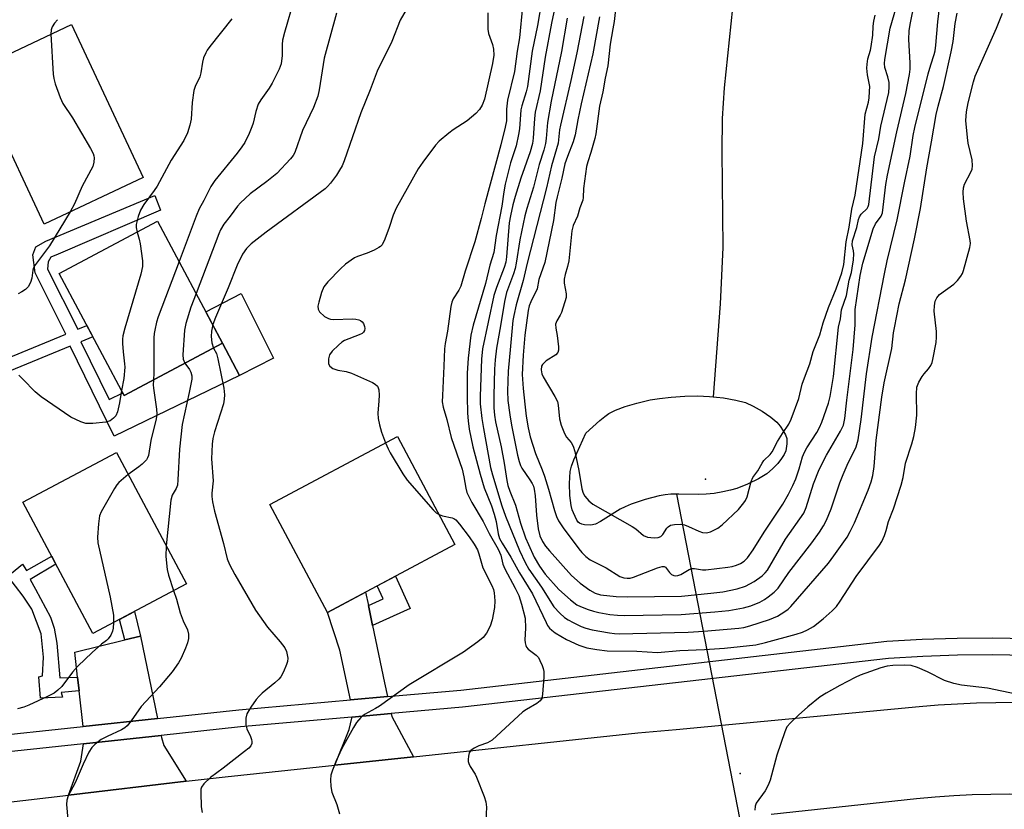
# Model space of a CAD drawing. Units: inches. Extents: x 1243769 to 1249769, y 553452 to 557453.
# Drawn here: x 1247092 to 1247349, y 554705 to 554911 of the extents above; entities that cross this region are included whole.
import ezdxf

# ---------------------------------------------------------------- set-up
doc = ezdxf.new("R2010")
doc.units = ezdxf.units.IN
doc.header["$MEASUREMENT"] = 0
for name, color, linetype in [('BLDG-Footprint', 5, 'Continuous'), ('CULTRL-Pad', 6, 'Continuous'), ('ELEV-Spot Elevation', 7, 'Continuous'), ('HYDRO-Hidden Single Line Stream', 5, 'Continuous'), ('HYDRO-Single Line Stream', 4, 'Continuous'), ('HYDRO-Water Body', 4, 'Continuous'), ('TRANS-Driveway', 251, 'Continuous'), ('TRANS-Non Street Sidewalk', 7, 'Continuous'), ('TRANS-Road', 130, 'Continuous'), ('TRANS-Street Sidewalk', 7, 'Continuous'), ('Undefined', 1, 'Continuous')]:
    doc.layers.add(name, color=color, linetype=linetype)

msp = doc.modelspace()

# ---------------------------------------------------------------- linework, layer by layer
at = {"layer": 'BLDG-Footprint'}
for points, elevation in [([(1247124.35, 554869.84), (1247098.56, 554857.72), (1247085.22, 554886.13), (1247089.14, 554887.97), (1247083.77, 554899.39), (1247105.65, 554909.66)], 395.79), ([(1247145.06, 554826.68), (1247119.43, 554813.03), (1247102.49, 554844.84), (1247128.11, 554858.49)], 391.43), ([(1247205.58, 554774.26), (1247172.34, 554756.56), (1247157.37, 554784.66), (1247190.61, 554802.36)], 386.77), ([(1247135.64, 554764.05), (1247111.24, 554751.06), (1247093.02, 554785.27), (1247117.42, 554798.26)], 392.8)]:
    msp.add_lwpolyline(points, close=True, dxfattribs=dict(at, elevation=elevation))
at = {"layer": 'CULTRL-Pad'}
msp.add_lwpolyline([(1247158.34, 554822.77), (1247149.46, 554818.27), (1247145.06, 554826.68), (1247140.68, 554834.89), (1247149.88, 554839.66)], close=True, dxfattribs=at)
at = {"layer": 'ELEV-Spot Elevation'}
for p in [(1247270.87, 554791.25, 369.46), (1247279.85, 554714.59, 382.33)]:
    msp.add_point(p, dxfattribs=at)
at = {"layer": 'HYDRO-Hidden Single Line Stream'}
msp.add_line((1247263.24, 554787.37), (1247288.74, 554656.95), dxfattribs=at)
at = {"layer": 'HYDRO-Single Line Stream'}
msp.add_lwpolyline([(1247283.85, 555048.86), (1247290.92, 555033.93), (1247296.2, 555021.19), (1247296.41, 555016.23), (1247294.44, 555011.57), (1247292.48, 555006.91), (1247288.67, 555001.64), (1247284.72, 554993.96), (1247283.74, 554989.79), (1247283.4, 554987.33), (1247282.12, 554983.63), (1247278.99, 554980.58), (1247278.18, 554977.81), (1247277.8, 554971.94), (1247277.78, 554949.63), (1247278.43, 554929.86), (1247278.4, 554921.16), (1247277.84, 554914), (1247275.74, 554893.22), (1247275.17, 554885.21), (1247275.06, 554876.64), (1247275.32, 554851.63), (1247274.65, 554836.97), (1247272.87, 554812.72)], dxfattribs=at)
at = {"layer": 'HYDRO-Water Body'}
msp.add_lwpolyline([(1247273.08, 554787.58), (1247270.99, 554787.34), (1247269.05, 554787.28), (1247263.89, 554787.38), (1247261.83, 554787.35), (1247260.37, 554787.19), (1247258.74, 554786.9), (1247255.12, 554786.01), (1247251.48, 554784.78), (1247249.88, 554784.11), (1247248.58, 554783.47), (1247243.51, 554780.22), (1247242.15, 554779.57), (1247241, 554779.28), (1247239.33, 554779.38), (1247238.58, 554779.54), (1247238, 554779.78), (1247237.63, 554780.12), (1247237.28, 554780.62), (1247236.41, 554782.47), (1247236.1, 554783.33), (1247235.84, 554784.4), (1247235.49, 554787.03), (1247235.41, 554790.16), (1247235.61, 554793.26), (1247235.93, 554794.69), (1247236.52, 554796.35), (1247239.68, 554803.25), (1247243.3, 554806.55), (1247244.58, 554807.59), (1247245.67, 554808.36), (1247247.42, 554809.26), (1247249.92, 554810.19), (1247252.96, 554811.09), (1247256.46, 554811.93), (1247258.83, 554812.32), (1247261.92, 554812.65), (1247265.43, 554812.88), (1247268.76, 554812.96), (1247271.91, 554812.83), (1247275.55, 554812.43), (1247278.75, 554811.87), (1247281.24, 554811.2), (1247283.25, 554810.33), (1247285.61, 554808.99), (1247287.83, 554807.46), (1247289.4, 554806.11), (1247290.28, 554805.08), (1247291.1, 554803.89), (1247291.7, 554802.78), (1247292.02, 554801.9), (1247292.05, 554800.52), (1247291.74, 554798.66), (1247291.36, 554797.74), (1247290.67, 554796.64), (1247289.65, 554795.36), (1247288.33, 554793.95), (1247286.78, 554792.69), (1247284.6, 554791.36), (1247281.8, 554789.98), (1247279, 554788.86), (1247277.39, 554788.4), (1247275.37, 554787.96)], close=True, dxfattribs=at)
at = {"layer": 'TRANS-Driveway'}
for points in [[(1247183.01, 554758.35), (1247184.11, 554753.14), (1247187.26, 554738.23), (1247188.03, 554734.63), (1247178.36, 554733.77), (1247175.6, 554746.77), (1247172.34, 554756.56), (1247182.27, 554761.85)], [(1247128.12, 554728.93), (1247108.7, 554726.87), (1247107.67, 554736.13), (1247107.26, 554739.73), (1247106.54, 554746.22), (1247119.59, 554749.4), (1247123.7, 554750.41)], [(1247194.79, 554718.99), (1247174.29, 554716.82), (1247178.02, 554726.07), (1247178.72, 554728.99), (1247178.7, 554729.31), (1247188.98, 554730.22), (1247189.14, 554729.47), (1247190.35, 554727.25)], [(1247135.53, 554712.59), (1247104.87, 554708.96), (1247108.14, 554717.79), (1247108.83, 554722.38), (1247129.03, 554724.53), (1247129.14, 554724.01), (1247129.74, 554721.91)]]:
    msp.add_lwpolyline(points, close=True, dxfattribs=at)
at = {"layer": 'TRANS-Non Street Sidewalk'}
for points in [[(1247057.81, 554806.37), (1247056.56, 554809.43), (1247104.25, 554829.07), (1247096.23, 554844.98), (1247095.59, 554849.73), (1247096.42, 554851.79), (1247098.98, 554853.26), (1247127.4, 554865.13), (1247128.89, 554861.3), (1247102.23, 554849.88), (1247100.28, 554849.08), (1247099.63, 554847.84), (1247099.47, 554845.99), (1247107.36, 554830.35), (1247109.7, 554831.31), (1247111.26, 554828.38), (1247108.09, 554827.07), (1247115.49, 554812.03), (1247119.03, 554813.78), (1247119.43, 554813.03), (1247145.06, 554826.68), (1247149.46, 554818.27), (1247116.83, 554802.48), (1247105.35, 554825.95)], [(1247107.26, 554739.73), (1247107.67, 554736.13), (1247102.99, 554735.71), (1247103.3, 554734.51), (1247097.57, 554734.21), (1247097.17, 554739.83), (1247098.17, 554740.03), (1247098.37, 554744.96), (1247097.82, 554751.03), (1247095.31, 554757.46), (1247093.1, 554760.78), (1247089.08, 554766), (1247092.9, 554769.12), (1247094, 554767.51), (1247100.52, 554771.2), (1247101.63, 554769.11), (1247094.93, 554765.13), (1247096.29, 554762.61), (1247100.18, 554755.35), (1247101.14, 554752.49), (1247101.84, 554748.52), (1247102.62, 554739.51)], [(1247184.11, 554753.14), (1247183.01, 554758.35), (1247186.86, 554760.1), (1247185.32, 554763.47), (1247190.04, 554765.99), (1247193.86, 554757.56)], [(1247123.7, 554750.41), (1247119.59, 554749.4), (1247118.17, 554754.75), (1247122.12, 554756.85)]]:
    msp.add_lwpolyline(points, close=True, dxfattribs=at)
at = {"layer": 'TRANS-Road'}
for points in [[(1247087.83, 554706.94), (1247104.87, 554708.96), (1247135.53, 554712.59), (1247145.68, 554713.79), (1247174.29, 554716.82), (1247194.79, 554718.99), (1247253.17, 554725.18), (1247263.17, 554726.12), (1247279.68, 554727.67), (1247326.49, 554732.06), (1247331.47, 554732.47), (1247336.45, 554732.79), (1247341.44, 554733.01), (1247346.43, 554733.14), (1247351.43, 554733.18)], [(1247393.43, 554704.82), (1247388.67, 554705.71), (1247383.88, 554706.51), (1247379.08, 554707.2), (1247374.26, 554707.79), (1247369.43, 554708.28), (1247364.59, 554708.66), (1247359.75, 554708.94), (1247354.9, 554709.12), (1247350.05, 554709.2), (1247345.2, 554709.17), (1247340.34, 554709.04), (1247335.49, 554708.81), (1247330.65, 554708.48), (1247325.82, 554708.04), (1247287.98, 554703.92)]]:
    msp.add_lwpolyline(points, dxfattribs=at)
at = {"layer": 'TRANS-Street Sidewalk'}
for points in [[(1247080.91, 554723.91), (1247108.7, 554726.87), (1247128.12, 554728.93), (1247149.29, 554731.19), (1247178.36, 554733.77), (1247188.03, 554734.63), (1247207.07, 554736.33), (1247318.11, 554749.06), (1247327.27, 554749.59), (1247336.43, 554749.89), (1247345.6, 554749.96), (1247354.76, 554749.81)], [(1247354.63, 554745.34), (1247345.58, 554745.49), (1247336.52, 554745.42), (1247327.47, 554745.12), (1247318.5, 554744.6), (1247207.53, 554731.87), (1247188.98, 554730.22), (1247178.7, 554729.31), (1247149.72, 554726.73), (1247129.03, 554724.53), (1247108.83, 554722.38), (1247081.92, 554719.52)]]:
    msp.add_lwpolyline(points, dxfattribs=at)
at = {"layer": 'Undefined'}
for points, elevation in [([(1247248.08, 554919.77), (1247247, 554910.45), (1247246.73, 554908.57), (1247245.99, 554904.6), (1247245.36, 554898.95), (1247244.68, 554895.67), (1247244.07, 554892.12), (1247243.19, 554888.46), (1247242.25, 554881.25), (1247241.99, 554879.97), (1247240.98, 554876.36), (1247240.14, 554873.93), (1247239.85, 554872.72), (1247239.05, 554866.97), (1247238.93, 554864.63), (1247238.84, 554863.97), (1247238.08, 554861.91), (1247237.48, 554859.74), (1247236.36, 554857.32), (1247236.02, 554855.91), (1247235.24, 554848.14), (1247234.92, 554846.62), (1247234.26, 554844.62), (1247234.04, 554843.4), (1247234.05, 554842.32), (1247234.55, 554839.53), (1247234.5, 554838.63), (1247233.35, 554834.72), (1247232.98, 554833.95), (1247232.12, 554832.51), (1247231.8, 554831.67), (1247231.81, 554830.62), (1247232.16, 554828.69), (1247232.55, 554825.76), (1247232.54, 554824.83), (1247232.35, 554824.28), (1247231.81, 554823.7), (1247229.36, 554822.08), (1247228.7, 554821.53), (1247228.38, 554821.13), (1247228.15, 554820.68), (1247228.04, 554819.74), (1247228.24, 554818.72), (1247228.59, 554817.92), (1247231.61, 554812.83), (1247232.24, 554811.52), (1247232.45, 554810.52), (1247232.79, 554807.02), (1247233.28, 554805.37), (1247234.08, 554803.21), (1247234.59, 554802.21), (1247235.86, 554800.79), (1247236.39, 554799.85), (1247236.76, 554798.5), (1247237.83, 554793.57), (1247238.63, 554788.79), (1247239, 554787.63), (1247239.42, 554786.85), (1247240.44, 554785.61), (1247241.5, 554784.75), (1247251.7, 554778.99), (1247252.66, 554778.32), (1247254.67, 554776.64), (1247255.73, 554776.21), (1247256.59, 554776.05), (1247257.44, 554776), (1247258.53, 554776.09), (1247259.21, 554776.35), (1247259.73, 554776.86), (1247260.74, 554778.48), (1247261.07, 554778.88), (1247261.72, 554779.26), (1247262.79, 554779.47), (1247264.22, 554779.55), (1247265.34, 554779.4), (1247266.43, 554778.98), (1247269.07, 554777.72), (1247270.09, 554777.36), (1247271.1, 554777.28), (1247272.18, 554777.58), (1247274.02, 554778.48), (1247275.19, 554779.34), (1247279.41, 554783.36), (1247280.82, 554785.07), (1247281.24, 554785.74), (1247281.66, 554786.66), (1247282.73, 554790.65), (1247283.15, 554791.71), (1247284.51, 554793.44), (1247285.56, 554795.46), (1247286.01, 554796.14), (1247287.65, 554797.73), (1247288.22, 554798.39), (1247289.62, 554801.06), (1247290.9, 554803.21), (1247292.54, 554805.58), (1247293.17, 554806.86), (1247295.15, 554812.27), (1247296, 554815.99), (1247296.58, 554817.68), (1247298.02, 554821.31), (1247298.9, 554824.5), (1247300.62, 554828.87), (1247301.47, 554832), (1247302.91, 554835.98), (1247304.89, 554840.87), (1247306.36, 554845.01), (1247306.84, 554847.21), (1247307.52, 554853.08), (1247308.23, 554856.92), (1247308.94, 554861.56), (1247309.83, 554865.27), (1247311.85, 554878.73), (1247312.45, 554886.3), (1247313.26, 554889.47), (1247313.46, 554890.61), (1247313.59, 554892.21), (1247313.6, 554893.55), (1247313.06, 554896.55), (1247312.9, 554898.31), (1247312.91, 554899.39), (1247313.09, 554900.71), (1247313.82, 554903.04), (1247314.03, 554903.97), (1247314.39, 554906.87), (1247314.47, 554909.23), (1247314.66, 554910.56), (1247315.01, 554912.16)], 372), ([(1247163.68, 554916.35), (1247161.15, 554907.59), (1247160.69, 554905.61), (1247160.56, 554904.47), (1247160.57, 554901.62), (1247160.29, 554899.43), (1247159.81, 554898.07), (1247157.97, 554894.38), (1247157.18, 554893.14), (1247154.96, 554890.03), (1247154.34, 554888.94), (1247153.69, 554887.06), (1247152.99, 554884.03), (1247152.69, 554883.01), (1247151.95, 554881.28), (1247150.8, 554879), (1247150.05, 554877.83), (1247148.8, 554876.19), (1247142.98, 554869.1), (1247142.02, 554867.54), (1247140.18, 554863.86), (1247138.93, 554861.69), (1247138.12, 554859.79), (1247133.7, 554848)], 392), ([(1247194.44, 554916.32), (1247191.3, 554910.82), (1247189.11, 554905.23), (1247185.33, 554897.54), (1247183.5, 554892.67), (1247181.03, 554886.69), (1247176.7, 554874.19), (1247176.16, 554872.91), (1247175.53, 554871.71), (1247174.7, 554870.48), (1247173.12, 554868.4), (1247172.37, 554867.53), (1247171.72, 554866.93), (1247156.37, 554855.63), (1247152.48, 554852.57), (1247151.24, 554851.33), (1247150.21, 554849.89), (1247148.81, 554847), (1247146.49, 554841.08), (1247143.19, 554833.41), (1247142.47, 554831.55)], 388), ([(1247228.19, 554916.05), (1247227.04, 554909.39), (1247225.66, 554902.78), (1247224.46, 554893.52), (1247224.15, 554892.18), (1247223.02, 554888.53), (1247222.77, 554887.43), (1247222.35, 554882.48), (1247222.15, 554881.02), (1247221.5, 554878.1), (1247220.06, 554873.66), (1247218.63, 554868.1), (1247218.26, 554866.11), (1247217.75, 554862.38), (1247216.33, 554854.74), (1247215.68, 554850.27), (1247214.68, 554846.97), (1247213.53, 554842.26), (1247210.3, 554831.39), (1247209.74, 554828.82), (1247208.99, 554822.83), (1247208.78, 554818.86), (1247208.73, 554812.79), (1247208.83, 554808.45), (1247208.97, 554806.49), (1247209.29, 554804.28), (1247210.21, 554799.67), (1247212.11, 554792.58), (1247213.18, 554789.04), (1247215.05, 554784.29), (1247215.8, 554782.16), (1247216.3, 554780.25), (1247216.82, 554777.04), (1247217.19, 554775.81), (1247217.84, 554774.59), (1247220.1, 554770.97), (1247222.35, 554766.84), (1247225.77, 554761.38), (1247229.3, 554753.92), (1247229.72, 554753.14), (1247230.2, 554752.49), (1247230.78, 554751.94), (1247231.68, 554751.28), (1247234.59, 554749.5), (1247237.8, 554748), (1247239.94, 554747.39), (1247242.49, 554746.89), (1247245.26, 554746.54), (1247252.99, 554746.52), (1247258.36, 554746.09), (1247264.15, 554746.64), (1247270.56, 554746.91), (1247275.78, 554747.29), (1247283.91, 554748.14), (1247286.46, 554748.71), (1247294.45, 554750.88), (1247296.12, 554751.41), (1247297.44, 554752.02), (1247298.94, 554752.94), (1247301.51, 554754.94), (1247303.84, 554756.96), (1247304.95, 554758.13), (1247305.94, 554759.5), (1247310.11, 554765.96), (1247316.19, 554774.08), (1247316.77, 554775.07), (1247317.46, 554776.6), (1247317.91, 554777.92), (1247318.47, 554780.28), (1247319.85, 554783.58), (1247321.82, 554789.71), (1247322.34, 554791.68), (1247322.95, 554795.45), (1247324.59, 554800.48), (1247325.1, 554802.38), (1247325.52, 554804.71), (1247325.91, 554807.95), (1247325.76, 554813.49), (1247325.89, 554815.21), (1247326.41, 554816.51), (1247327.26, 554817.99), (1247327.77, 554818.68), (1247328.96, 554820.01), (1247329.54, 554820.88), (1247329.87, 554821.62), (1247330.09, 554822.47), (1247330.88, 554826.83), (1247331.05, 554828.29), (1247330.98, 554829.75), (1247330.42, 554835), (1247330.45, 554836.46), (1247330.65, 554837.6), (1247331.09, 554838.54), (1247331.76, 554839.36), (1247335.52, 554842.06), (1247336.51, 554843.05), (1247337.35, 554844.16), (1247337.75, 554844.88), (1247338.03, 554845.66), (1247339.73, 554851.64), (1247339.85, 554852.66), (1247339.81, 554853.47), (1247338.83, 554858.46), (1247338.08, 554864.26), (1247337.92, 554866.03), (1247338.02, 554867.12), (1247338.32, 554868.13), (1247339.97, 554871.19), (1247340.27, 554872.01), (1247340.42, 554872.86), (1247340.26, 554874.48), (1247339.27, 554878.82), (1247339.04, 554880.24), (1247338.67, 554884.69), (1247338.79, 554886.92), (1247339.25, 554889.27), (1247340.65, 554894.75), (1247341.1, 554896.23), (1247346.6, 554908.74), (1247348.23, 554912.65)], 382), ([(1247232.17, 554917.05), (1247230.75, 554910.02), (1247229.09, 554901.16), (1247227.78, 554892.44), (1247226.48, 554886.84), (1247226.26, 554885.23), (1247225.91, 554880.1), (1247225.74, 554878.68), (1247225.13, 554876.51), (1247222.74, 554869.68), (1247221.26, 554864.91), (1247220.66, 554862.7), (1247220.01, 554859.88), (1247219.7, 554858.07), (1247218.97, 554849.22), (1247218.78, 554847.79), (1247218.38, 554846.43), (1247216.35, 554841.19), (1247215.66, 554839.13), (1247212.72, 554825.26), (1247212.47, 554822.5), (1247212.11, 554812.85), (1247212.18, 554810.87), (1247212.59, 554807.06), (1247212.97, 554804.5), (1247214.84, 554794.31), (1247215.33, 554792.41), (1247217.81, 554784.36), (1247218.77, 554781.65), (1247222.36, 554772.73), (1247223.82, 554769.53), (1247224.8, 554767.8), (1247228.13, 554763.11), (1247231.35, 554758.06), (1247232.85, 554756.34), (1247234.13, 554755.22), (1247235.09, 554754.6), (1247236.35, 554753.93), (1247238.42, 554752.94), (1247239.67, 554752.45), (1247241.31, 554752.06), (1247245.84, 554751.22), (1247247.17, 554751.04), (1247248.35, 554751), (1247266.36, 554751.42), (1247270.38, 554751.68), (1247279.49, 554752.47), (1247280.8, 554752.67), (1247282.37, 554753.09), (1247287.47, 554754.74), (1247289.58, 554755.58), (1247291.52, 554756.77), (1247292.35, 554757.41), (1247293.09, 554758.14), (1247302.86, 554769.42), (1247304.3, 554771.31), (1247307.72, 554776.14), (1247308.56, 554777.61), (1247309.64, 554779.89), (1247313.19, 554788.42), (1247313.96, 554790.57), (1247314.38, 554792.27), (1247314.75, 554794.6), (1247315.25, 554801.44), (1247316.75, 554812.64), (1247317.41, 554816.4), (1247319.41, 554825.34), (1247319.84, 554829.36), (1247320.05, 554830.72), (1247321.29, 554836.9), (1247322.96, 554843.22), (1247325.31, 554853.86), (1247326.83, 554861.77), (1247328.45, 554872.39), (1247329.74, 554879.17), (1247330.91, 554886.21), (1247331.4, 554888.39), (1247332.79, 554893.57), (1247334.8, 554902.53), (1247335.33, 554905.3), (1247335.91, 554909.91), (1247336.35, 554912.6)], 380), ([(1247234.83, 554911.38), (1247233.3, 554902.67), (1247230.64, 554889.73), (1247229.71, 554884.13), (1247229.35, 554879.99), (1247229.17, 554878.71), (1247228.72, 554877), (1247227.47, 554873.25), (1247226.07, 554867.33), (1247224.29, 554861.78), (1247223.76, 554859.84), (1247222.46, 554853.63), (1247221.55, 554847.56), (1247221.25, 554846.16), (1247220.81, 554844.77), (1247219.03, 554839.89), (1247218.47, 554837.57), (1247217.46, 554831.25), (1247216.39, 554825.42), (1247216.01, 554822.34), (1247215.88, 554819.91), (1247215.72, 554813.09), (1247215.74, 554809.82), (1247215.87, 554807.93), (1247216.16, 554806.25), (1247217.62, 554799.67), (1247218.37, 554795.46), (1247219.05, 554790.97), (1247219.36, 554789.64), (1247219.88, 554788.15), (1247221.36, 554784.49), (1247222.66, 554779.79), (1247223.98, 554776), (1247224.72, 554774.23), (1247226.24, 554770.98), (1247227.57, 554768.59), (1247229.1, 554766.52), (1247232.65, 554762.54), (1247235.63, 554759.86), (1247237.29, 554758.59), (1247238.29, 554758.08), (1247240.24, 554757.34), (1247241.66, 554756.88), (1247243.07, 554756.53), (1247245.92, 554756.02), (1247247.93, 554755.84), (1247249.68, 554755.79), (1247264.49, 554756.03), (1247273.3, 554756.71), (1247276.92, 554757.06), (1247280.73, 554757.75), (1247282.65, 554758.31), (1247284.99, 554759.24), (1247286.18, 554759.93), (1247287.13, 554760.59), (1247288.75, 554761.86), (1247289.75, 554762.93), (1247292.54, 554766.97), (1247298.55, 554774.73), (1247300.51, 554777.46), (1247301.55, 554779.11), (1247302.35, 554780.63), (1247303.61, 554783.58), (1247305.82, 554790.3), (1247306.68, 554792.5), (1247307.73, 554794.94), (1247310.08, 554799.73), (1247310.57, 554801.52), (1247311.38, 554806.81), (1247312.77, 554818.72), (1247314.25, 554828.27), (1247317.44, 554844.79), (1247318.17, 554848.16), (1247320.79, 554858.79), (1247322.67, 554868.49), (1247324.16, 554875.41), (1247324.97, 554880.77), (1247325.4, 554882.89), (1247328.81, 554896.8), (1247329.5, 554899.21), (1247330.4, 554901.86), (1247330.64, 554902.87), (1247330.84, 554904.31), (1247331.38, 554910.38), (1247332.24, 554917.67)], 378), ([(1247239.11, 554911.78), (1247237.33, 554902.33), (1247235.74, 554895.13), (1247233.03, 554883.49), (1247232.82, 554882.25), (1247232.43, 554878.77), (1247230.74, 554872.87), (1247229.44, 554867.19), (1247224.36, 554847.57), (1247223.38, 554843.04), (1247221.53, 554836.72), (1247220.87, 554833.93), (1247220.67, 554832.56), (1247220, 554825.94), (1247219.44, 554819.42), (1247219.22, 554814.18), (1247219.32, 554811.76), (1247219.83, 554808), (1247220.29, 554805.38), (1247221.89, 554797.49), (1247222.3, 554795.89), (1247222.65, 554794.86), (1247223.01, 554794.12), (1247225.11, 554791.11), (1247225.69, 554790.16), (1247226, 554789.45), (1247226.21, 554788.7), (1247226.49, 554786.93), (1247226.85, 554781.86), (1247227.28, 554778.32), (1247227.7, 554776.49), (1247228.37, 554775.07), (1247229.17, 554773.86), (1247230.17, 554772.59), (1247235.89, 554766.21), (1247238.2, 554764.17), (1247240.71, 554762.39), (1247242.11, 554761.57), (1247243.47, 554761.12), (1247247.55, 554760.74), (1247250.48, 554760.61), (1247264.61, 554760.83), (1247272.23, 554761.55), (1247275.35, 554761.94), (1247279.04, 554762.75), (1247281.27, 554763.43), (1247283.49, 554764.61), (1247285.56, 554766.11), (1247286.39, 554766.86), (1247286.96, 554767.61), (1247291.68, 554775.68), (1247296.42, 554782.45), (1247297.03, 554783.93), (1247298.96, 554790.07), (1247300.47, 554793.75), (1247302.33, 554797.52), (1247305.99, 554803.77), (1247306.76, 554805.35), (1247307.14, 554807.07), (1247307.64, 554811.82), (1247309.29, 554825.08), (1247309.84, 554831.49), (1247309.84, 554835.45), (1247311.16, 554844.33), (1247311.83, 554847.52), (1247314.55, 554856.44), (1247315.12, 554857.74), (1247316.6, 554859.78), (1247316.9, 554860.66), (1247317.85, 554868.02), (1247318.25, 554870.46), (1247320.69, 554881.77), (1247323.01, 554891.74), (1247323.95, 554896.65), (1247324.11, 554898.06), (1247324.16, 554899.67), (1247323.81, 554905.81), (1247323.87, 554908.05), (1247324.12, 554909.73), (1247325.37, 554915.71)], 376), ([(1247174.74, 554912.61), (1247171.54, 554900.95), (1247170.22, 554892.68), (1247169.82, 554890.99), (1247168.73, 554888.07), (1247165.85, 554882.07), (1247163.85, 554876.33), (1247163.44, 554875.58), (1247162.74, 554874.68), (1247159.21, 554870.9), (1247156.57, 554868.77), (1247152.25, 554865.56), (1247149.67, 554863.23), (1247148.9, 554862.37), (1247147.04, 554859.78), (1247145.37, 554857.73), (1247144.49, 554856.19), (1247144.02, 554855.13), (1247138.14, 554839.67)], 390), ([(1247214.17, 554912.77), (1247214.1, 554910.18), (1247214.15, 554908.47), (1247214.29, 554907.35), (1247215.37, 554904.44), (1247215.63, 554903.3), (1247215.67, 554901.71), (1247215.34, 554899.54), (1247213.28, 554890.26), (1247212.68, 554888.72), (1247211.97, 554887.51), (1247210.98, 554886.48), (1247208.76, 554884.61), (1247205.14, 554882.25), (1247203.96, 554881.38), (1247201.47, 554879.28), (1247200.46, 554878.22), (1247197.16, 554873.8), (1247196, 554872.12), (1247190.29, 554861.85), (1247189.44, 554860.02), (1247188.39, 554856.78), (1247187.3, 554853.8), (1247186.57, 554852.3), (1247186.21, 554851.91), (1247185.78, 554851.59), (1247184.54, 554850.93), (1247182.72, 554850.12), (1247180.21, 554849.27), (1247179.44, 554848.89), (1247177.08, 554847.23), (1247175.75, 554846.08), (1247172.43, 554842.66), (1247171.45, 554841.41), (1247170.83, 554839.9), (1247170.11, 554837.39), (1247169.88, 554836.29), (1247169.92, 554835.53), (1247170.31, 554834.85), (1247171.6, 554833.67), (1247172.59, 554833.1), (1247173.14, 554832.97), (1247174.01, 554832.9), (1247178.76, 554833.02), (1247179.72, 554832.97), (1247180.52, 554832.78), (1247181, 554832.56), (1247181.42, 554832.25), (1247181.73, 554831.82), (1247182.03, 554831.05), (1247182.11, 554830.51), (1247182.03, 554830.01), (1247181.78, 554829.58), (1247181.39, 554829.25), (1247180.64, 554828.87), (1247176.83, 554827.38), (1247176.11, 554826.92), (1247175.23, 554826.18), (1247173.55, 554824.58), (1247172.89, 554823.68), (1247172.62, 554822.63), (1247172.64, 554821.31), (1247172.95, 554820.68), (1247173.79, 554820.13), (1247175.08, 554819.68), (1247177.22, 554819.33), (1247178.6, 554818.88), (1247184.07, 554816.45), (1247184.82, 554816.03), (1247185.41, 554815.51), (1247185.61, 554815.05), (1247185.72, 554814.53), (1247185.81, 554813.11), (1247185.76, 554811.66), (1247185.46, 554808.47), (1247185.53, 554807.07), (1247185.88, 554805.43), (1247186.41, 554803.54), (1247187.5, 554800.71)], 386), ([(1247223.19, 554914.34), (1247222.41, 554906.22), (1247221.76, 554902.74), (1247221.07, 554897.44), (1247219.27, 554889.96), (1247219.03, 554887.6), (1247218.97, 554884.57), (1247218.69, 554882.93), (1247217.53, 554878.38), (1247213.35, 554863.02), (1247212.42, 554859.14), (1247210.78, 554853.08), (1247208.19, 554845.46), (1247207.08, 554841.57), (1247206.61, 554840.51), (1247205.08, 554838.22), (1247204.78, 554837.4), (1247204.52, 554836.24), (1247203.59, 554829.81), (1247203, 554826.6), (1247202.83, 554825.25), (1247202.71, 554820.73), (1247202.3, 554813.1), (1247202.28, 554811.4), (1247202.5, 554810.02), (1247203.45, 554806.78), (1247204.58, 554802.1), (1247207.46, 554793.85), (1247207.92, 554791.88), (1247208.37, 554788.97), (1247208.69, 554787.76), (1247209.98, 554785.18), (1247212.9, 554780.22), (1247214.51, 554777.15), (1247216.82, 554773.07), (1247217.51, 554771.44), (1247218.08, 554769.17), (1247218.54, 554767.91), (1247221.27, 554762.92), (1247222.21, 554760.94), (1247222.92, 554758.76), (1247223.82, 554755.07), (1247223.95, 554752.45), (1247223.79, 554749.43), (1247223.85, 554748.67), (1247224.02, 554747.95), (1247224.21, 554747.53), (1247224.64, 554747), (1247226.71, 554745.41), (1247227.29, 554744.79), (1247227.71, 554744.08), (1247228.29, 554742.79), (1247228.57, 554742), (1247228.73, 554741.17), (1247228.72, 554739.71), (1247228.38, 554735.27), (1247228.16, 554734.17), (1247227.77, 554733.53), (1247226.93, 554732.86), (1247224.22, 554731.31), (1247223.28, 554730.66), (1247215.3, 554723.29), (1247214.08, 554722.59), (1247211.8, 554721.82), (1247210.54, 554721.25), (1247209.69, 554720.63), (1247209.29, 554719.97), (1247209.1, 554719.15), (1247209.03, 554718.29), (1247209.05, 554717.72), (1247209.19, 554717.18), (1247209.56, 554716.42), (1247210.8, 554714.43), (1247211.2, 554713.64), (1247213.18, 554708.64), (1247213.63, 554707.23), (1247213.76, 554705.81), (1247213.64, 554702.35)], 384), ([(1247243.23, 554911.73), (1247241.46, 554902.07), (1247238.43, 554889.01), (1247237.56, 554884.84), (1247236.87, 554880.95), (1247236.34, 554879.09), (1247234.86, 554875.3), (1247234.21, 554873.43), (1247233.4, 554869.71), (1247232.16, 554864.84), (1247231.85, 554863.29), (1247231.24, 554858.67), (1247229, 554847.74), (1247227.42, 554843.29), (1247227, 554840.82), (1247225.32, 554837.48), (1247224.94, 554836.42), (1247224.64, 554835.2), (1247223.73, 554828.82), (1247223.3, 554823.57), (1247223.12, 554818.52), (1247223.33, 554814.9), (1247223.74, 554810.78), (1247224.13, 554807.71), (1247224.65, 554804.65), (1247225.16, 554802.32), (1247226.55, 554797.94), (1247228.27, 554793.74), (1247228.86, 554792.08), (1247229.95, 554788.69), (1247231.48, 554783.13), (1247232.01, 554781.51), (1247232.51, 554780.39), (1247233.72, 554778.6), (1247237.81, 554773.09), (1247238.6, 554772.14), (1247239.65, 554771.15), (1247240.8, 554770.29), (1247244.98, 554768.21), (1247248.52, 554765.96), (1247249.58, 554765.57), (1247250.43, 554765.46), (1247251.25, 554765.52), (1247252.1, 554765.76), (1247258.33, 554768.22), (1247259.54, 554768.56), (1247260.08, 554768.53), (1247260.41, 554768.34), (1247261.43, 554766.93), (1247261.98, 554766.42), (1247262.62, 554766.17), (1247263.11, 554766.13), (1247263.64, 554766.19), (1247264.43, 554766.43), (1247266.56, 554767.71), (1247267.29, 554767.99), (1247268, 554768.03), (1247270.06, 554767.7), (1247270.9, 554767.67), (1247276.68, 554768.36), (1247277.82, 554768.55), (1247278.93, 554768.89), (1247279.98, 554769.35), (1247280.89, 554769.93), (1247281.8, 554770.83), (1247283.24, 554772.85), (1247286.13, 554777.47), (1247290.95, 554784.8), (1247292.47, 554787.37), (1247293.62, 554789.63), (1247294.34, 554791.35), (1247295.22, 554793.99), (1247296.12, 554797.07), (1247296.6, 554798.31), (1247297.25, 554799.47), (1247299.86, 554803.45), (1247300.54, 554804.75), (1247301.12, 554806.11), (1247302.88, 554811.1), (1247303.32, 554812.8), (1247304.17, 554818), (1247305.5, 554830.82), (1247306.04, 554833.05), (1247306.3, 554835.41), (1247307.56, 554839.07), (1247308.27, 554843.07), (1247308.84, 554845.07), (1247309.08, 554846.2), (1247309.37, 554848.41), (1247309.49, 554849.98), (1247309.43, 554850.71), (1247309.06, 554852.29), (1247309.11, 554853.37), (1247310.27, 554856.84), (1247310.72, 554858.88), (1247310.95, 554859.57), (1247311.42, 554860.26), (1247312.93, 554861.81), (1247313.18, 554862.28), (1247313.34, 554862.83), (1247314.88, 554875.26), (1247315.95, 554879.95), (1247316.48, 554883.21), (1247318.57, 554891.97), (1247318.71, 554893.44), (1247318.67, 554894.61), (1247318.34, 554896.02), (1247317.56, 554898.46), (1247317.42, 554899.52), (1247317.52, 554900.58), (1247318.97, 554908.76), (1247319.33, 554910.17), (1247320.8, 554914.96)], 374), ([(1247102.03, 554910.94), (1247101.27, 554910.07), (1247100.66, 554909.08), (1247100.39, 554908.28), (1247100.34, 554907.17)], 396), ([(1247147.41, 554911.16), (1247141.71, 554903.99), (1247141.03, 554903.01), (1247140.64, 554902.27), (1247140.11, 554900.98), (1247139.77, 554899.92), (1247139.39, 554897.12), (1247139.14, 554896.07), (1247137.92, 554893.53), (1247137.56, 554892.52), (1247137.14, 554889.41), (1247136.85, 554885.07), (1247136.53, 554883.47), (1247135.88, 554881.47), (1247134.98, 554879.46), (1247131.66, 554874.39), (1247128, 554867.55), (1247127.25, 554866.42), (1247124.52, 554862.77), (1247123.63, 554861.33), (1247123.05, 554859.65), (1247122.57, 554857.64), (1247122.51, 554856.78), (1247122.75, 554855.63)], 394), ([(1247100.34, 554907.17), (1247100.9, 554896.76), (1247101.05, 554895.6), (1247101.45, 554894.22), (1247102.73, 554890.7), (1247103.41, 554889.12), (1247105.91, 554885.37), (1247110.6, 554877.38), (1247111.29, 554876.07), (1247111.48, 554875.52), (1247111.57, 554874.96), (1247111.53, 554873.81), (1247111.2, 554872.74), (1247108.49, 554867.55), (1247106.44, 554862.99), (1247105.32, 554860.9)], 396), ([(1247105.32, 554860.9), (1247099.95, 554852.03), (1247096.06, 554846.85), (1247095.8, 554846.35), (1247095.59, 554845.68), (1247095.33, 554843.59), (1247095.03, 554842.49), (1247094.4, 554841.38), (1247093.66, 554840.65), (1247092.74, 554840.05), (1247091.76, 554839.54)], 396), ([(1247122.75, 554855.63), (1247123.34, 554853.74), (1247123.56, 554852.58), (1247124.15, 554848.15), (1247124.21, 554846.68), (1247123.76, 554844.66), (1247119.58, 554830.62), (1247119.07, 554828.6), (1247118.97, 554827.74), (1247118.99, 554826.63), (1247119.16, 554824.41), (1247119.52, 554821.35), (1247119.54, 554820.48), (1247119.3, 554817.51), (1247118.71, 554814.39)], 394), ([(1247133.7, 554848), (1247128.27, 554833.57), (1247127.84, 554832.14), (1247127.35, 554830.11), (1247127.21, 554829.23), (1247127.14, 554828.06), (1247127.15, 554818.95), (1247127.04, 554817.08)], 392), ([(1247138.14, 554839.67), (1247136.79, 554836.03), (1247135.48, 554831.81), (1247135.08, 554830.1), (1247134.68, 554823.65), (1247134.8, 554822.54), (1247135.23, 554821.45)], 390), ([(1247142.47, 554831.55), (1247142.13, 554829.82), (1247142.04, 554828.43), (1247142.27, 554826.8), (1247142.71, 554825.43)], 388), ([(1247142.71, 554825.43), (1247143.44, 554824.03), (1247143.84, 554822.62), (1247145.35, 554815), (1247145.56, 554813.24), (1247145.48, 554812.08), (1247145.28, 554810.92), (1247142.9, 554803.61), (1247142.5, 554801.88), (1247142.31, 554800.41), (1247142.11, 554796.61), (1247142.59, 554790.88), (1247142.25, 554787.59), (1247142.24, 554786.78), (1247142.42, 554785.39), (1247142.91, 554782.9), (1247145.3, 554774.49), (1247146.21, 554770.53), (1247146.8, 554769.05), (1247148.23, 554766.43), (1247153.58, 554757.18), (1247156.78, 554752.77), (1247160.02, 554748.94), (1247161.24, 554747.37), (1247161.72, 554746.35), (1247162.05, 554744.65), (1247161.99, 554743.8), (1247161.73, 554742.98), (1247160.91, 554741.1), (1247160.19, 554739.83), (1247159.66, 554739.2), (1247158.66, 554738.24), (1247155.36, 554735.54), (1247154.53, 554734.77), (1247153.78, 554733.85), (1247152.39, 554731.88), (1247151.32, 554730.12), (1247151.07, 554729.02), (1247151.1, 554727.3), (1247151.38, 554726.22), (1247152.32, 554724.22), (1247152.6, 554723.44), (1247152.7, 554722.92), (1247152.69, 554722.42), (1247152.42, 554721.84), (1247151.86, 554721.25), (1247150.74, 554720.33), (1247145.16, 554716.02), (1247141.86, 554713.59), (1247140.15, 554711.95), (1247139.53, 554711.03), (1247139.4, 554710.51), (1247139.34, 554709.68), (1247139.5, 554705.94), (1247139.68, 554704.5)], 388), ([(1247135.23, 554821.45), (1247136.38, 554819.8), (1247136.77, 554819.1), (1247137, 554818.17), (1247137.01, 554817.3), (1247136.37, 554813.83), (1247134.55, 554805.54), (1247133.84, 554799.05), (1247133.42, 554791.09), (1247133.27, 554789.73), (1247132.98, 554788.82), (1247131.9, 554787.14), (1247131.52, 554785.82), (1247130.38, 554773.92)], 390), ([(1247118.71, 554814.39), (1247118.15, 554811.12), (1247117.63, 554808.81), (1247117.2, 554807.77), (1247116.66, 554807.14), (1247115.75, 554806.5), (1247114.67, 554806.16), (1247111.27, 554805.76), (1247109.42, 554805.81), (1247108.1, 554806.17), (1247105.5, 554807.4), (1247097.75, 554812.69), (1247096.22, 554814.02), (1247093.02, 554817.36), (1247091.97, 554818.35)], 394), ([(1247127.04, 554817.08), (1247126.97, 554815.81), (1247127, 554814.95), (1247127.86, 554809.5), (1247127.92, 554808.23), (1247127.71, 554806.97), (1247126.37, 554801.38), (1247125.77, 554797.48), (1247125.51, 554796.8), (1247125.22, 554796.35), (1247124.08, 554795.15), (1247123.21, 554794.45), (1247120.48, 554792.52)], 392), ([(1247187.5, 554800.71), (1247188.16, 554799.19), (1247188.7, 554798.16), (1247192.01, 554792.69), (1247193.11, 554791.02), (1247199.87, 554783.32), (1247200.7, 554782.5), (1247201.44, 554782.03)], 386), ([(1247120.48, 554792.52), (1247118.03, 554790.45), (1247117.49, 554789.79), (1247116.86, 554788.82), (1247113.37, 554782.78), (1247113.01, 554781.69), (1247112.75, 554779.66), (1247112.43, 554776.13), (1247112.5, 554774.68), (1247115.79, 554760.53), (1247116.6, 554755.87), (1247116.63, 554753.93)], 392), ([(1247201.44, 554782.03), (1247202.35, 554781.73), (1247204.82, 554781.21), (1247205.31, 554780.99), (1247205.76, 554780.66), (1247206.75, 554779.59), (1247209.3, 554776.29), (1247210.56, 554774.35), (1247211.4, 554772.84), (1247211.77, 554771.8), (1247212.81, 554768.18), (1247215.15, 554763.57), (1247215.58, 554762.51), (1247215.78, 554761.67), (1247215.95, 554759.63), (1247215.91, 554757.88), (1247215.24, 554754.68), (1247214.74, 554752.97), (1247213.8, 554751.19), (1247212.92, 554750.06), (1247211.56, 554748.95), (1247207.76, 554746.19), (1247193.66, 554737.67), (1247185.91, 554732.15), (1247184.91, 554731.53), (1247182.04, 554730.01), (1247181.06, 554729.23), (1247179.92, 554727.89), (1247179.11, 554726.64), (1247176.14, 554721.12), (1247174.64, 554717.91), (1247173.68, 554715.5), (1247173.25, 554714.15), (1247173.13, 554712.99), (1247173.21, 554711.22), (1247173.48, 554709.78), (1247174.83, 554706.55), (1247175.48, 554704.14)], 386), ([(1247130.38, 554773.92), (1247130.22, 554771.12), (1247130.6, 554767.71), (1247130.94, 554766.29), (1247132.27, 554762.25)], 390), ([(1247132.27, 554762.25), (1247133.01, 554760.02), (1247133.95, 554756.47), (1247134.77, 554754.36), (1247135.86, 554752), (1247136.12, 554750.9), (1247136.14, 554749.78), (1247135.92, 554748.66), (1247135.41, 554747.3), (1247134.23, 554744.63), (1247133.52, 554743.41), (1247131.9, 554741.1), (1247128.64, 554737.19), (1247123.86, 554732.06), (1247121.26, 554728.37), (1247120.19, 554727.04), (1247119.6, 554726.53), (1247118.73, 554725.98), (1247114.96, 554724.28), (1247113.44, 554723.44), (1247111.82, 554722.29), (1247110.94, 554721.37), (1247110.2, 554720.18), (1247108.68, 554717.05), (1247106.62, 554712.16), (1247104.78, 554708.79), (1247104.43, 554707.69), (1247104.38, 554706.53), (1247104.69, 554702.68)], 390), ([(1247116.63, 554753.93), (1247116.5, 554752.51), (1247116.33, 554751.7), (1247115.89, 554750.66), (1247115.27, 554749.72), (1247114.77, 554749.25), (1247113.48, 554748.26), (1247111.1, 554746.16), (1247107.32, 554742.54), (1247105.94, 554741.05), (1247103.17, 554737.31), (1247102.12, 554736.29), (1247101.19, 554735.57), (1247099.47, 554734.64), (1247094.6, 554732.38), (1247093.28, 554731.88), (1247091.61, 554731.49)], 392), ([(1247353.82, 554734.85), (1247344.27, 554736.88), (1247337.54, 554737.65), (1247335.54, 554738.05), (1247333.06, 554738.86), (1247328.69, 554741.12), (1247326.06, 554742.26), (1247324.45, 554742.72), (1247322.76, 554742.82), (1247319.61, 554742.77), (1247318.19, 554742.6), (1247316.5, 554742.1), (1247311.16, 554740.26), (1247309.81, 554739.66), (1247305.86, 554737.54), (1247302.24, 554735.51), (1247300.74, 554734.57), (1247297.52, 554731.97), (1247295.05, 554729.85), (1247292.95, 554727.85), (1247292.06, 554726.77), (1247291.47, 554725.47), (1247289.41, 554719.4), (1247287.64, 554712.92), (1247287.19, 554711.54), (1247286.4, 554710.11), (1247284.06, 554706.87), (1247283.79, 554706.09), (1247283.71, 554705.04)], 382)]:
    msp.add_lwpolyline(points, dxfattribs=dict(at, elevation=elevation))

doc.saveas('drawing.dxf')
